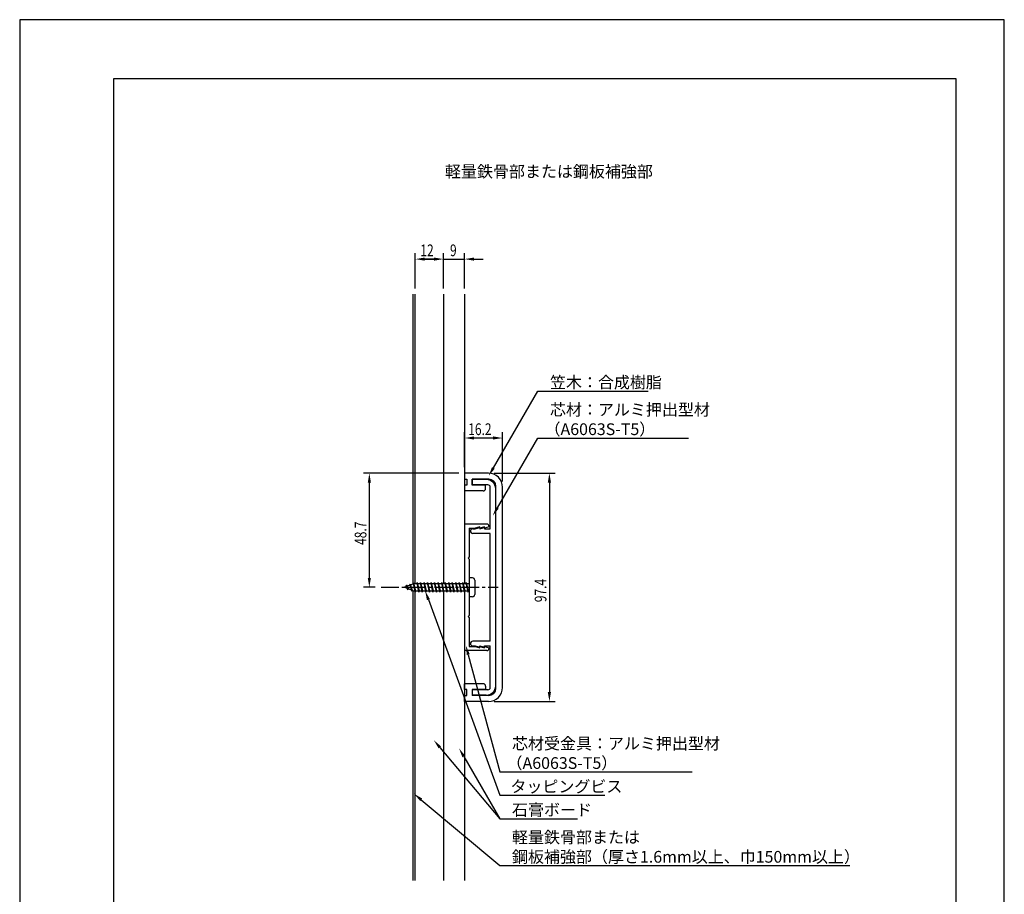
# Model space of a CAD drawing. Extents: x 0 to 420, y 0 to 594.
# Drawn here: x 0 to 420, y 221 to 594 of the extents above; entities that cross this region are included whole.
import ezdxf

# ---------------------------------------------------------------- set-up
doc = ezdxf.new("R2010")
doc.units = 0
doc.header["$LTSCALE"] = 0.4
doc.linetypes.add('CENTER2', pattern=[28.575, 19.05, -3.175, 3.175, -3.175])
doc.layers.get('0').update_dxf_attribs({"linetype": 'CONTINUOUS'})
doc.layers.get('DEFPOINTS').update_dxf_attribs({"linetype": 'CONTINUOUS'})
for name, color, linetype in [('BIS', 7, 'CONTINUOUS'), ('CENTER', 6, 'CENTER2'), ('DIMS', 1, 'CONTINUOUS'), ('GENKYO', 3, 'CONTINUOUS'), ('MODEL', 7, 'CONTINUOUS'), ('TEXT', 7, 'CONTINUOUS'), ('TITLE', 7, 'CONTINUOUS')]:
    doc.layers.add(name, color=color, linetype=linetype)
doc.styles.add('DIMS', font='romans.shx', dxfattribs={"width": 0.75, "bigfont": 'bigfont.shx'})
doc.styles.get("Standard").update_dxf_attribs({"font": 'romans.shx', "bigfont": 'bigfont.shx'})

# ---------------------------------------------------------------- blocks, each defined once
blk = doc.blocks.new('*U11')
at = {"layer": 'DIMS', "color": 7, "style": 'DIMS', "width": 0.75}
blk.add_text('97.4', height=5, rotation=90, dxfattribs=at).set_placement((224.7, 345.54))
blk = doc.blocks.new('*U12')
at = {"layer": 'DIMS', "color": 7, "style": 'DIMS', "width": 0.75}
blk.add_text('48.7', height=5, rotation=90, dxfattribs=at).set_placement((147.9, 369.98))
blk = doc.blocks.new('*U13')
at = {"layer": 'DIMS', "color": 7, "style": 'DIMS', "width": 0.75}
blk.add_text('16.2', height=5, dxfattribs=at).set_placement((191.33, 416.82))
blk = doc.blocks.new('*U14')
at = {"layer": 'DIMS', "color": 7, "style": 'DIMS', "width": 0.75}
blk.add_text('12', height=5, dxfattribs=at).set_placement((170.91, 493.12))
blk = doc.blocks.new('*U15')
at = {"layer": 'DIMS', "color": 7, "style": 'DIMS', "width": 0.75}
blk.add_text('9', height=5, dxfattribs=at).set_placement((183.55, 493.12))

msp = doc.modelspace()

# ---------------------------------------------------------------- linework, layer by layer
at = {"layer": 'BIS'}
for p, q in [((168.15, 353.38), (164.15, 351.88)), ((166.5, 353.29), (166.32, 352.69)), ((166.5, 353.29), (167.35, 350.68)), ((167.25, 350.18), (166.5, 353.29)), ((166.5, 353.29), (166.74, 352.84)), ((167.97, 353.84), (167.86, 353.27)), ((167.97, 353.84), (168.84, 350.38)), ((168.75, 349.88), (167.97, 353.84)), ((168, 353.71), (168.14, 353.38)), ((191.75, 353.38), (168.15, 353.38)), ((169.5, 353.88), (169.41, 353.38)), ((169.5, 353.88), (170.34, 350.38)), ((170.25, 349.88), (169.5, 353.88)), ((169.5, 353.88), (169.69, 353.38)), ((171, 353.88), (170.91, 353.38)), ((171, 353.88), (171.84, 350.38)), ((171.75, 349.88), (171, 353.88)), ((171, 353.88), (171.19, 353.38)), ((172.5, 353.88), (172.41, 353.38)), ((172.5, 353.88), (172.69, 353.38)), ((172.5, 353.88), (173.34, 350.38)), ((173.25, 349.88), (172.5, 353.88)), ((174, 353.88), (173.91, 353.38)), ((174, 353.88), (174.84, 350.38)), ((174.75, 349.88), (174, 353.88)), ((174, 353.88), (174.19, 353.38)), ((175.5, 353.88), (175.41, 353.38)), ((175.5, 353.88), (176.34, 350.38)), ((176.25, 349.88), (175.5, 353.88)), ((175.5, 353.88), (175.69, 353.38)), ((177, 353.88), (176.91, 353.38)), ((177, 353.88), (177.19, 353.38)), ((177, 353.88), (177.84, 350.38)), ((177.75, 349.88), (177, 353.88)), ((178.5, 353.88), (178.41, 353.38)), ((178.5, 353.88), (179.34, 350.38)), ((179.25, 349.88), (178.5, 353.88)), ((178.5, 353.88), (178.69, 353.38)), ((180, 353.88), (179.91, 353.38)), ((180, 353.88), (180.84, 350.38)), ((180.75, 349.88), (180, 353.88)), ((180, 353.88), (180.19, 353.38)), ((181.5, 353.88), (181.41, 353.38)), ((181.5, 353.88), (182.34, 350.38)), ((182.25, 349.88), (181.5, 353.88)), ((181.5, 353.88), (181.69, 353.38)), ((183, 353.88), (182.91, 353.38)), ((183, 353.88), (183.84, 350.38)), ((183.75, 349.88), (183, 353.88)), ((183, 353.88), (183.19, 353.38)), ((184.5, 353.88), (184.41, 353.38)), ((184.5, 353.88), (185.34, 350.38)), ((185.25, 349.88), (184.5, 353.88)), ((184.5, 353.88), (184.69, 353.38)), ((186, 353.88), (185.91, 353.38)), ((186, 353.88), (186.84, 350.38)), ((186.75, 349.88), (186, 353.88)), ((186, 353.88), (186.19, 353.38)), ((187.5, 353.88), (187.41, 353.38)), ((187.5, 353.88), (188.34, 350.38)), ((188.25, 349.88), (187.5, 353.88)), ((187.5, 353.88), (187.69, 353.38)), ((189, 353.88), (188.91, 353.38)), ((189, 353.88), (189.19, 353.38)), ((189, 353.88), (189.84, 350.38)), ((189.75, 349.88), (189, 353.88)), ((190.5, 353.88), (190.41, 353.38)), ((190.5, 353.88), (191.34, 350.38)), ((191.25, 349.88), (190.5, 353.88)), ((190.5, 353.88), (190.69, 353.38)), ((191.75, 355.87), (191.75, 347.88)), ((193.15, 355.87), (191.75, 355.87)), ((194.15, 354.88), (194.15, 348.88)), ((164.15, 351.88), (168.15, 350.38)), ((165, 352.73), (164.58, 352.03)), ((165, 352.73), (165.89, 351.22)), ((165, 352.73), (165.35, 352.33)), ((165.75, 350.74), (165, 352.73)), ((165.75, 350.74), (165.28, 351.45)), ((165.89, 351.22), (165.75, 350.74)), ((166.97, 350.82), (167.25, 350.18)), ((167.35, 350.68), (167.25, 350.18)), ((168.15, 350.38), (191.75, 350.38)), ((168.56, 350.38), (168.75, 349.88)), ((168.84, 350.38), (168.75, 349.88)), ((170.06, 350.38), (170.25, 349.88)), ((170.34, 350.38), (170.25, 349.88)), ((171.56, 350.38), (171.75, 349.88)), ((171.84, 350.38), (171.75, 349.88)), ((173.06, 350.38), (173.25, 349.88)), ((173.34, 350.38), (173.25, 349.88)), ((174.56, 350.38), (174.75, 349.88)), ((174.84, 350.38), (174.75, 349.88)), ((176.06, 350.38), (176.25, 349.88)), ((176.34, 350.38), (176.25, 349.88)), ((177.56, 350.38), (177.75, 349.88)), ((177.84, 350.38), (177.75, 349.88)), ((179.06, 350.38), (179.25, 349.88)), ((179.34, 350.38), (179.25, 349.88)), ((180.56, 350.38), (180.75, 349.88)), ((180.84, 350.38), (180.75, 349.88)), ((182.06, 350.38), (182.25, 349.88)), ((182.34, 350.38), (182.25, 349.88)), ((183.56, 350.38), (183.75, 349.88)), ((183.84, 350.38), (183.75, 349.88)), ((185.06, 350.38), (185.25, 349.88)), ((185.34, 350.38), (185.25, 349.88)), ((186.56, 350.38), (186.75, 349.88)), ((186.84, 350.38), (186.75, 349.88)), ((188.06, 350.38), (188.25, 349.88)), ((188.34, 350.38), (188.25, 349.88)), ((189.56, 350.38), (189.75, 349.88)), ((189.84, 350.38), (189.75, 349.88)), ((191.06, 350.38), (191.25, 349.88)), ((191.34, 350.38), (191.25, 349.88)), ((193.15, 347.88), (191.75, 347.88))]:
    msp.add_line(p, q, dxfattribs=at)
for centre, start, end in [((193.15, 354.88), 0, 90), ((193.15, 348.88), 270, 0)]:
    msp.add_arc(centre, 1, start, end, dxfattribs=at)
at = {"layer": 'CENTER'}
msp.add_line((154.15, 351.88), (204.15, 351.88), dxfattribs=at)
at = {"layer": 'DEFPOINTS'}
for p, q in [((420, 594), (0, 594)), ((0, 594), (0, 0)), ((420, 0), (420, 594))]:
    msp.add_line(p, q, dxfattribs=at)
at = {"layer": 'DIMS'}
for p, q in [((168.75, 479.37), (168.75, 494.37)), ((172.75, 491.88), (176.75, 491.88)), ((176.75, 491.88), (172.75, 491.88)), ((180.75, 479.37), (180.75, 494.37)), ((180.75, 488.05), (180.75, 494.37)), ((180.75, 491.88), (189.75, 491.88)), ((189.75, 479.37), (189.75, 494.37)), ((193.75, 491.88), (197.75, 491.88)), ((189.75, 403.07), (189.75, 418.07)), ((205.95, 397.07), (205.95, 418.07)), ((201.95, 415.57), (193.75, 415.57)), ((187.25, 400.57), (146.65, 400.57)), ((202.45, 400.57), (228.45, 400.57)), ((149.15, 355.87), (149.15, 396.58)), ((225.95, 396.58), (225.95, 307.17)), ((151.65, 351.88), (146.65, 351.88)), ((202.45, 303.18), (228.45, 303.18))]:
    msp.add_line(p, q, dxfattribs=at)
for points in [[(202.05, 402.83), (220.95, 435.57), (268.03, 435.57)], [(203.77, 385.83), (220.95, 415.57), (285.22, 415.57)], [(174.33, 346.62), (204.75, 263.18), (249.67, 263.18)], [(191.36, 323.15), (204.75, 273.18), (286.9, 273.18)], [(179.22, 283.6), (204.75, 253.18)], [(189.41, 279.74), (204.75, 253.18), (238, 253.18)], [(171.28, 261.26), (204.75, 233.18), (354.13, 233.18)]]:
    msp.add_lwpolyline(points, dxfattribs=at)
for points in [[(172.75, 492.54), (172.75, 491.21), (168.75, 491.88)], [(176.75, 492.54), (176.75, 491.21), (180.75, 491.88)], [(176.75, 492.54), (176.75, 491.21), (180.75, 491.88)], [(193.75, 492.54), (193.75, 491.21), (189.75, 491.88)], [(193.75, 416.24), (193.75, 414.91), (189.75, 415.57)], [(201.95, 416.24), (201.95, 414.91), (205.95, 415.57)], [(148.48, 396.58), (149.82, 396.58), (149.15, 400.57)], [(202.62, 402.5), (200.05, 399.37), (201.47, 403.17)], [(225.28, 396.58), (226.62, 396.58), (225.95, 400.57)], [(204.35, 385.49), (201.77, 382.36), (203.2, 386.16)], [(148.48, 355.87), (149.82, 355.87), (149.15, 351.88)], [(173.71, 346.39), (172.96, 350.38), (174.96, 346.85)], [(190.72, 322.98), (190.32, 327.01), (192, 323.32)], [(225.28, 307.17), (226.62, 307.17), (225.95, 303.18)], [(178.71, 283.18), (176.65, 286.67), (179.73, 284.03)], [(188.84, 279.4), (187.41, 283.2), (189.99, 280.07)], [(170.85, 260.75), (168.21, 263.83), (171.71, 261.77)]]:
    msp.add_solid(points, dxfattribs=at)
at = {"layer": 'GENKYO'}
for p, q in [((167.75, 476.87), (167.75, 353.22)), ((168.75, 353.38), (168.75, 476.87)), ((180.75, 476.87), (180.75, 353.38)), ((189.75, 476.87), (189.75, 353.38)), ((167.75, 350.53), (167.75, 226.88)), ((168.75, 226.88), (168.75, 349.88)), ((180.75, 349.88), (180.75, 226.88)), ((189.75, 349.88), (189.75, 226.88))]:
    msp.add_line(p, q, dxfattribs=at)
at = {"layer": 'MODEL'}
for p, q in [((199.95, 400.57), (189.75, 400.57)), ((189.75, 400.57), (189.75, 397.97)), ((189.75, 397.97), (190.75, 397.97)), ((189.75, 395.47), (189.75, 392.97)), ((190.75, 395.47), (189.75, 395.47)), ((190.75, 397.97), (190.75, 395.47)), ((200.15, 397.97), (192.95, 397.97)), ((192.95, 395.47), (192.95, 397.97)), ((198.75, 395.47), (192.95, 395.47)), ((199.05, 397.88), (193.05, 397.88)), ((193.05, 397.88), (193.05, 395.57)), ((199.75, 395.57), (193.05, 395.57)), ((198.75, 393.97), (198.75, 395.47)), ((203.15, 308.78), (203.15, 394.97)), ((197.75, 392.97), (189.75, 392.97)), ((200.75, 376.88), (200.75, 394.57)), ((203.05, 309.88), (203.05, 393.88)), ((205.95, 309.17), (205.95, 394.57)), ((199.25, 378.88), (189.75, 378.88)), ((189.75, 378.88), (189.75, 353.38)), ((191.75, 377.18), (191.75, 364.88)), ((191.75, 377.18), (194.25, 377.18)), ((193.25, 376.88), (194.25, 376.88)), ((200.75, 374.88), (193.25, 374.88)), ((196.25, 377.68), (194.25, 377.18)), ((194.25, 376.88), (196.25, 377.38)), ((198.25, 377.68), (196.25, 377.18)), ((196.25, 377.18), (196.25, 377.68)), ((196.25, 376.88), (198.25, 377.38)), ((196.25, 377.38), (196.25, 376.88)), ((200.25, 377.68), (198.25, 377.18)), ((198.25, 377.18), (198.25, 377.68)), ((198.25, 377.38), (198.25, 376.88)), ((198.25, 376.88), (200.75, 376.88)), ((200.25, 377.88), (200.25, 377.68)), ((200.75, 328.88), (200.75, 374.88)), ((191.75, 364.88), (191.25, 364.38)), ((191.25, 364.38), (191.75, 363.88)), ((191.75, 363.88), (191.75, 353.38)), ((189.75, 350.38), (189.75, 324.88)), ((191.75, 350.38), (191.75, 339.88)), ((191.75, 339.88), (191.25, 339.38)), ((191.25, 339.38), (191.75, 338.88)), ((191.75, 338.88), (191.75, 326.58)), ((200.75, 328.88), (193.25, 328.88)), ((199.25, 324.88), (189.75, 324.88)), ((191.75, 326.58), (194.25, 326.58)), ((193.25, 326.88), (194.25, 326.88)), ((194.25, 326.88), (196.25, 326.38)), ((194.25, 326.58), (196.25, 326.08)), ((196.25, 326.88), (198.25, 326.38)), ((196.25, 326.38), (196.25, 326.88)), ((196.25, 326.58), (198.25, 326.08)), ((196.25, 326.08), (196.25, 326.58)), ((198.25, 326.38), (198.25, 326.88)), ((198.25, 326.88), (200.75, 326.88)), ((198.25, 326.08), (198.25, 326.58)), ((198.25, 326.58), (200.25, 326.08)), ((200.25, 325.88), (200.25, 326.08)), ((200.75, 309.17), (200.75, 326.88)), ((189.75, 308.28), (189.75, 310.78)), ((197.75, 310.78), (189.75, 310.78)), ((190.75, 308.28), (189.75, 308.28)), ((190.75, 305.78), (190.75, 308.28)), ((198.75, 308.28), (192.95, 308.28)), ((192.95, 308.28), (192.95, 305.78)), ((199.75, 308.17), (193.05, 308.17)), ((193.05, 308.17), (193.05, 305.88)), ((198.75, 309.78), (198.75, 308.28)), ((189.75, 305.78), (190.75, 305.78)), ((189.75, 303.18), (189.75, 305.78)), ((199.95, 303.18), (189.75, 303.18)), ((200.15, 305.78), (192.95, 305.78)), ((199.05, 305.88), (193.05, 305.88))]:
    msp.add_line(p, q, dxfattribs=at)
for centre, radius, start, end in [((199.95, 394.57), 6, 0, 90), ((199.05, 393.88), 4, 0, 90), ((199.75, 394.57), 1, 0, 90), ((200.15, 394.97), 3, 0, 90), ((197.75, 393.97), 1, 270, 0), ((199.25, 377.88), 1, 0, 90), ((193.25, 375.88), 1, 90, 270), ((193.25, 327.88), 1, 90, 270), ((199.25, 325.88), 1, 270, 0), ((197.75, 309.78), 1, 0, 90), ((199.05, 309.88), 4, 270, 0), ((199.75, 309.17), 1, 270, 0), ((199.95, 309.17), 6, 270, 0), ((200.15, 308.78), 3, 270, 0)]:
    msp.add_arc(centre, radius, start, end, dxfattribs=at)
at = {"layer": 'TITLE'}
for p, q in [((399.5, 568.75), (40, 568.75)), ((40, 568.75), (40, 25.25)), ((399.5, 25.25), (399.5, 568.75))]:
    msp.add_line(p, q, dxfattribs=at)

# ---------------------------------------------------------------- block references
for name in ['*U14', '*U15', '*U13', '*U12', '*U11']:
    msp.add_blockref(name, (0, 0))

# ---------------------------------------------------------------- texts
at = {"layer": 'DIMS', "color": 7}
for s, p in [('笠木：合成樹脂', (226.2, 436.82)), ('芯材：アルミ押出型材', (226.2, 425.16)), ('（A6063S-T5）', (223.87, 416.82)), ('芯材受金具：アルミ押出型材', (210, 282.76)), ('（A6063S-T5）', (207.67, 274.43)), ('タッピングビス', (209.33, 264.42)), ('石膏ボード', (210, 254.43)), ('軽量鉄骨部または', (210, 242.76)), ('鋼板補強部（厚さ1.6mm以上、巾150mm以上）', (210, 234.43))]:
    msp.add_text(s, height=5, dxfattribs=at).set_placement(p)
at = {"layer": 'TEXT'}
msp.add_text('%%U軽量鉄骨部または鋼板補強部', height=5, dxfattribs=at).set_placement((181.42, 526.75))

doc.saveas('drawing.dxf')
